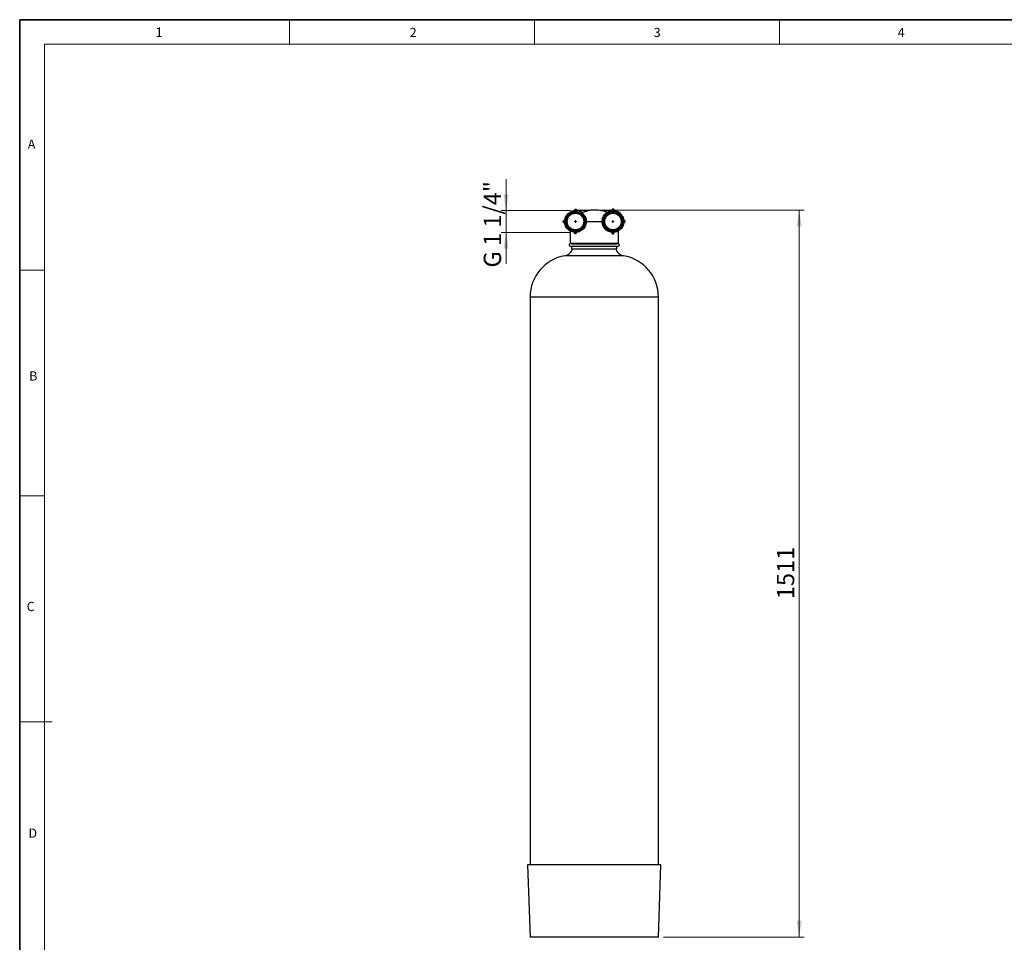
# Model space of a CAD drawing. Units: millimetres. Extents: x 6 to 413, y 7 to 291.
# Drawn here: x 6 to 206, y 104 to 291 of the extents above; entities that cross this region are included whole.
import ezdxf

# ---------------------------------------------------------------- set-up
doc = ezdxf.new("R2010")
doc.units = ezdxf.units.MM
doc.header["$PDSIZE"] = -1
doc.styles.add('SLDTEXTSTYLE2', font='TXT', dxfattribs={"width": 0.75})
doc.styles.add('SLDTEXTSTYLE3', font='TXT', dxfattribs={"width": 0.6875})
doc.dimstyles.new('SLDDIMSTYLE0', dxfattribs={"dimtxt": 3.5, "dimasz": 3.302, "dimexe": 0, "dimexo": 0.0625, "dimgap": 0.875, "dimtad": 1, "dimlfac": 10, "dimrnd": 1e-09, "dimzin": 12, "dimdsep": 46, "dimtxsty": 'SLDTEXTSTYLE2', "dimsah": 1, "dimcen": 0.09, "dimadec": 0, "dimazin": 3, "dimtfac": 1, "dimtofl": 0, "dimtmove": 0, "dimatfit": 3, "dimfxl": 1, "dimfrac": 2, "dimtolj": 1, "dimtzin": 12, "dimarcsym": 0})
doc.dimstyles.new('SLDDIMSTYLE1', dxfattribs={"dimtxt": 3.5, "dimasz": 3.302, "dimexe": 0, "dimexo": 0.0625, "dimgap": 0.875, "dimtad": 1, "dimdec": 6, "dimlfac": 10, "dimrnd": 1e-09, "dimzin": 12, "dimdsep": 46, "dimtxsty": 'SLDTEXTSTYLE2', "dimsah": 1, "dimcen": 0.09, "dimadec": 0, "dimazin": 3, "dimtfac": 1, "dimtmove": 0, "dimatfit": 0, "dimfxl": 1, "dimfrac": 2, "dimtolj": 1, "dimtzin": 12, "dimarcsym": 0})

# ---------------------------------------------------------------- blocks, each defined once
blk = doc.blocks.new('_D')
at = {"color": 7, "linetype": 'Continuous', "lineweight": 0}
for p, q in [((123.6, 252.57), (165.1, 252.57)), ((164.1, 252.57), (164.1, 105.47)), ((136.6, 105.47), (165.1, 105.47))]:
    blk.add_line(p, q, dxfattribs=at)
at = {"color": 7, "linetype": 'Continuous', "lineweight": 18}
for points in [[(164.1, 252.57), (163.59, 249.27), (164.61, 249.27)], [(164.1, 105.47), (164.61, 108.77), (163.59, 108.77)]]:
    blk.add_solid(points, dxfattribs=at)
at = {"color": 7, "linetype": 'Continuous', "lineweight": 18, "insert": (159.59, 173.85), "char_height": 3.5, "attachment_point": 1, "rotation": 90, "style": 'SLDTEXTSTYLE2'}
blk.add_mtext('1511', dxfattribs=at)
blk = doc.blocks.new('_D_1')
at = {"color": 7, "linetype": 'Continuous', "lineweight": 0}
for p, q in [((104.74, 252.47), (104.74, 258.82)), ((117.8, 252.47), (103.74, 252.47)), ((104.74, 252.47), (104.74, 248.07)), ((117.8, 248.07), (103.74, 248.07)), ((104.74, 248.07), (104.74, 241.72))]:
    blk.add_line(p, q, dxfattribs=at)
at = {"color": 7, "linetype": 'Continuous', "lineweight": 18}
for points in [[(104.74, 252.47), (105.25, 255.77), (104.24, 255.77)], [(104.74, 248.07), (104.24, 244.77), (105.25, 244.77)]]:
    blk.add_solid(points, dxfattribs=at)
at = {"color": 7, "linetype": 'Continuous', "lineweight": 18, "insert": (100.23, 240.95), "char_height": 3.5, "attachment_point": 1, "rotation": 90, "style": 'SLDTEXTSTYLE3'}
blk.add_mtext('G 1 1/4"', dxfattribs=at)
blk = doc.blocks.new('SW_CENTERMARKSYMBOL_2')
at = {"color": 0, "linetype": 'Continuous', "lineweight": 18}
for q in [(-0.25, 0), (0, 0.25), (0, -0.25), (0.25, 0)]:
    blk.add_line((0, 0), q, dxfattribs=at)
blk = doc.blocks.new('SW_CENTERMARKSYMBOL_3')
at = {"color": 0, "linetype": 'Continuous', "lineweight": 18}
for q in [(-0.25, 0), (0, 0.25), (0, -0.25), (0.25, 0)]:
    blk.add_line((0, 0), q, dxfattribs=at)

msp = doc.modelspace()

# ---------------------------------------------------------------- linework, layer by layer
at = {"color": 7, "linetype": 'Continuous', "lineweight": 35}
for p, q in [((6.27336198, 291.10621317), (6.27336198, 7.10621317)), ((413.0639869, 291.10621317), (6.27336198, 291.10621317))]:
    msp.add_line(p, q, dxfattribs=at)
at = {"color": 7, "linetype": 'Continuous', "lineweight": 18}
for p, q in [((60.89725331, 291.10621317), (60.89725331, 286.15233806)), ((110.49725331, 291.10621317), (110.49725331, 286.15233806)), ((160.09725331, 291.10621317), (160.09725331, 286.15233806)), ((408.14459304, 286.15233806), (11.29725331, 286.15233806)), ((11.29725331, 286.15233806), (11.29725331, 12.14358615)), ((6.27336198, 240.45233806), (11.29725331, 240.45233806)), ((6.27336198, 194.75233806), (11.29725331, 194.75233806)), ((6.27336198, 149.05233806), (12.81563728, 149.05233806))]:
    msp.add_line(p, q, dxfattribs=at)
at = {"color": 7, "linetype": 'Continuous', "lineweight": 25}
for p, q in [((118.06026567, 252.33416071), (117.95840661, 252.30649457)), ((118.64746835, 252.77278481), (118.94746835, 252.77278481)), ((118.64746835, 252.77278481), (118.64746835, 252.4558711)), ((118.94746835, 252.77278481), (118.94746835, 252.4578432)), ((119.09746835, 252.57278481), (118.99746835, 252.47278481)), ((118.99746835, 252.47278481), (118.99746835, 252.45190013)), ((121.2962321, 252.47278481), (118.99746835, 252.47278481)), ((119.09746835, 252.57278481), (121.29746835, 252.57278481)), ((121.36916783, 252.50108533), (121.29746835, 252.57278481)), ((124.64746835, 252.47278481), (124.64746835, 252.35905914)), ((124.74746835, 252.57278481), (125.84746835, 252.57278481)), ((125.66026567, 252.33416071), (125.55840661, 252.30649457)), ((125.94746835, 252.42532909), (125.94746835, 252.47278481)), ((126.24746835, 252.77278481), (126.24746835, 252.4558711)), ((126.54746835, 252.77278481), (126.24746835, 252.77278481)), ((126.54746835, 252.77278481), (126.54746835, 252.4578432)), ((116.29746835, 250.12278481), (116.29746835, 250.42278481)), ((116.29746835, 250.42278481), (116.60770158, 250.42278481)), ((116.29746835, 250.12278481), (116.61130612, 250.12278481)), ((128.89746835, 250.42278481), (128.58514087, 250.42278481)), ((128.89746835, 250.12278481), (128.58773755, 250.12278481)), ((128.89746835, 250.12278481), (128.89746835, 250.42278481)), ((117.69746835, 248.38072267), (117.69746835, 245.83949024)), ((118.64746835, 247.77278481), (118.64746835, 248.09049434)), ((118.94746835, 247.77278481), (118.64746835, 247.77278481)), ((118.94746835, 247.77278481), (118.94746835, 248.08438909)), ((126.24746835, 247.77278481), (126.24746835, 248.09049434)), ((126.24746835, 247.77278481), (126.54746835, 247.77278481)), ((126.54746835, 247.77278481), (126.54746835, 248.08438909)), ((127.49746835, 245.83949024), (127.49746835, 248.38000689)), ((117.74746835, 245.27278481), (122.59746835, 245.27278481)), ((117.99746835, 245.27278481), (117.99746835, 244.77278481)), ((118.07168155, 245.77278481), (127.12325516, 245.77278481)), ((122.59746835, 245.27278481), (127.44746835, 245.27278481)), ((127.19746835, 244.77278481), (127.19746835, 245.27278481)), ((117.99746835, 244.77278481), (122.59746835, 244.77278481)), ((122.59746835, 244.77278481), (127.19746835, 244.77278481)), ((109.59746835, 234.97278481), (109.59746835, 120.07278481)), ((135.59746835, 120.07278481), (135.59746835, 234.97278481)), ((109.09746835, 120.07278481), (109.59746835, 105.47278481)), ((136.09746835, 120.07278481), (109.09746835, 120.07278481)), ((135.59746835, 105.47278481), (136.09746835, 120.07278481)), ((135.59746835, 105.47278481), (109.59746835, 105.47278481))]:
    msp.add_line(p, q, dxfattribs=at)
at = {"color": 8, "linetype": 'Continuous', "lineweight": 25}
for p, q in [((125.94746835, 252.47278481), (124.64746835, 252.47278481)), ((120.98957006, 250.27278481), (124.20957751, 250.27278481)), ((128.53284751, 243.35071335), (116.6620892, 243.35071335)), ((135.59746835, 234.97278481), (109.59746835, 234.97278481))]:
    msp.add_line(p, q, dxfattribs=at)
at = {"color": 7, "linetype": 'Continuous', "lineweight": 25}
for centre, radius in [((118.79746835, 250.27278481), 2), ((118.79746835, 250.27278481), 1.875), ((118.79746835, 250.27278481), 1.675), ((126.39746835, 250.27278481), 2), ((126.39746835, 250.27278481), 1.875), ((126.39746835, 250.27278481), 1.675)]:
    msp.add_circle(centre, radius, dxfattribs=at)
for centre, radius, start, end in [((118.79746835, 250.27278481), 2.2, 27.1706144557, 72.2929316268), ((124.74746835, 252.47278481), 0.1, 90, 180), ((125.84746835, 252.47278481), 0.1, 0, 90), ((126.39746835, 250.27278481), 2.2, 27.1706144557, 72.2929316268), ((117.74746835, 245.52278481), 0.25, 114.7307335247, 270), ((117.59746835, 245.83901258), 0.1, 297.0781975891, 0.1968427263), ((118.06456844, 245.86661201), 0.09409644, 274.3353410924, 3.7613490013), ((127.13036827, 245.86661201), 0.09409644, 176.2386509988, 265.6646589075), ((127.44746835, 245.52278481), 0.25, 270, 65.2951452395), ((127.59746835, 245.83901258), 0.1, 179.6633968205, 242.9077230661), ((118.09746835, 234.97278481), 8.5, 99.7220166006, 180), ((116.32435293, 245.32199066), 2, 279.7220166006, 344.0616475596), ((128.87058378, 245.32199066), 2, 195.9383524404, 260.2779833994), ((127.09746835, 234.97278481), 8.5, 0, 80.2779833994)]:
    msp.add_arc(centre, radius, start, end, dxfattribs=at)
for points, knots in [([(120.75469987, 251.27739657), (120.8073998, 251.1605671), (120.91273336, 250.9270551), (120.99020774, 250.55060147), (121.00736931, 250.14019524), (120.93984246, 249.70353798), (120.77148691, 249.26449064), (120.51422475, 248.87073987), (120.17991264, 248.53989631), (119.78311742, 248.28738424), (119.34202642, 248.12418902), (118.87643894, 248.05741855), (118.40729383, 248.09080534), (117.95573632, 248.2222924), (117.54191188, 248.44585192), (117.18486724, 248.75201427), (116.90034281, 249.1264977), (116.70096849, 249.55250049), (116.59640301, 250.01107041), (116.59075292, 250.48134526), (116.68421101, 250.94231834), (116.87323592, 251.37299195), (117.14868884, 251.75425462), (117.49820594, 252.06876501), (117.90662152, 252.30298498), (118.35447917, 252.44254143), (118.77969604, 252.49237617), (119.04556187, 252.45047894), (119.15647511, 252.43300036)], [0, 0, 0, 0, 0.0326375792, 0.0652341097, 0.0973670513, 0.1371226328, 0.177110146, 0.2165227246, 0.2563076196, 0.2962843967, 0.3356805096, 0.3754929867, 0.4154572457, 0.4548403339, 0.4946786545, 0.5346286167, 0.5740021247, 0.6138645435, 0.653798434, 0.6931658088, 0.7330505741, 0.7729666221, 0.8123313125, 0.8522366667, 0.8921331063, 0.9314985616, 0.9714227415, 1, 1, 1, 1]), ([(119.46659964, 252.36855754), (119.38204053, 252.39296745), (119.29636104, 252.41217268), (119.12276805, 252.44020519), (119.03539538, 252.44891274), (118.86110262, 252.45580585), (118.77393722, 252.45403275), (118.59956805, 252.43995573), (118.51204416, 252.42752821), (118.25565061, 252.37523333), (118.09091459, 252.32069256), (117.89304414, 252.22694006), (117.85379196, 252.20684404), (117.77686077, 252.16440811), (117.73911394, 252.14204287), (117.62801996, 252.07152103), (117.55658703, 252.0197479), (117.42103278, 251.90814006), (117.35681754, 251.84829058), (117.23568593, 251.72054967), (117.17934993, 251.65327514), (117.10114433, 251.54729451), (117.07606073, 251.51102626), (117.02844472, 251.43732769), (117.00590147, 251.3999048), (116.94198375, 251.2859526), (116.90430739, 251.20774607), (116.83874069, 251.04689474), (116.81084923, 250.96425045), (116.76522939, 250.79435256), (116.74782905, 250.70826197), (116.72389089, 250.5344897), (116.71735293, 250.44644219), (116.71535722, 250.27108668), (116.71983259, 250.18351828), (116.72999061, 250.09606342)], [0, 0, 0, 0, 0.0625, 0.0625, 0.125, 0.125, 0.1875, 0.1875, 0.25, 0.25, 0.375, 0.375, 0.40625, 0.40625, 0.4375, 0.4375, 0.5, 0.5, 0.5625, 0.5625, 0.625, 0.625, 0.65625, 0.65625, 0.6875, 0.6875, 0.75, 0.75, 0.8125, 0.8125, 0.875, 0.875, 0.9375, 0.9375, 1, 1, 1, 1]), ([(118.96787008, 248.20477661), (119.05591024, 248.20928309), (119.14325519, 248.21937333), (119.27323344, 248.24285519), (119.3163485, 248.25207906), (119.40144153, 248.27312813), (119.4435159, 248.284978), (119.56837595, 248.324354), (119.64980346, 248.35569263), (119.80899873, 248.42864334), (119.88703468, 248.47049451), (120.10978627, 248.60846053), (120.2452143, 248.71748012), (120.39786115, 248.87544449), (120.42752308, 248.90813124), (120.48433307, 248.974795), (120.51158464, 249.00888562), (120.59000284, 249.11335223), (120.63786703, 249.18590059), (120.70304426, 249.29907718), (120.72366382, 249.33753036), (120.7626538, 249.41591622), (120.78107891, 249.4559827), (120.8324501, 249.57740743), (120.86142931, 249.6596933), (120.9091973, 249.82684934), (120.92798522, 249.91171974), (120.94843719, 250.04098566), (120.95396271, 250.08440191), (120.96237149, 250.17190448), (120.96523595, 250.21590392), (120.97277907, 250.43461711), (120.95799593, 250.60779733), (120.90469449, 250.86489073), (120.88157102, 250.95026794), (120.82557874, 251.11653477), (120.79264236, 251.19787448), (120.75469987, 251.27739657)], [0, 0, 0, 0, 0.0625, 0.0625, 0.09375, 0.09375, 0.125, 0.125, 0.1875, 0.1875, 0.25, 0.25, 0.375, 0.375, 0.40625, 0.40625, 0.4375, 0.4375, 0.5, 0.5, 0.53125, 0.53125, 0.5625, 0.5625, 0.625, 0.625, 0.6875, 0.6875, 0.71875, 0.71875, 0.75, 0.75, 0.875, 0.875, 0.9375, 0.9375, 1, 1, 1, 1]), ([(120.00170393, 252.10100043), (120.03312148, 252.10969769), (120.13173346, 252.13699626), (120.30308272, 252.18521741), (120.50841248, 252.24355592), (120.7067643, 252.30052163), (120.88995068, 252.3536052), (121.05178623, 252.4008455), (121.18642986, 252.44038246), (121.26099248, 252.46237471), (121.29288001, 252.47179457), (121.2962321, 252.47278481)], [0, 0, 0, 0, 0.0610234968, 0.1915378054, 0.3250119847, 0.4584762793, 0.5918489492, 0.7251962551, 0.8549899576, 0.9847562032, 1, 1, 1, 1]), ([(121.36589356, 252.49781128), (121.36670184, 252.49810223), (121.36955688, 252.49912994), (121.3268491, 252.4837853), (121.2962321, 252.47278481)], [0, 0, 0, 0, 0.2831048849, 1, 1, 1, 1]), ([(122.59746835, 252.57278481), (122.44418384, 252.57092834), (122.16542045, 252.56755217), (121.78951404, 252.54254947), (121.53220081, 252.5195289), (121.40049237, 252.50241322), (121.36588041, 252.49791535)], [0, 0, 0, 0, 0.3724191321, 0.6772818774, 0.9151921505, 1, 1, 1, 1]), ([(124.65592006, 252.35806248), (124.59250801, 252.37215073), (124.42183293, 252.4100696), (124.11536503, 252.4616618), (123.69967867, 252.51748038), (123.18491817, 252.56280767), (122.80432593, 252.56927158), (122.59746835, 252.57278481)], [0, 0, 0, 0, 0.0939741921, 0.2529338153, 0.4494243128, 0.7007538822, 1, 1, 1, 1]), ([(128.35469987, 251.27739657), (128.4073998, 251.1605671), (128.51273336, 250.9270551), (128.59020774, 250.55060147), (128.60736931, 250.14019524), (128.53984246, 249.70353798), (128.37148691, 249.26449064), (128.11422475, 248.87073987), (127.77991264, 248.53989631), (127.38311742, 248.28738424), (126.94202642, 248.12418902), (126.47643894, 248.05741855), (126.00729383, 248.09080534), (125.55573632, 248.2222924), (125.14191188, 248.44585192), (124.78486724, 248.75201427), (124.50034281, 249.1264977), (124.30096849, 249.55250049), (124.19640301, 250.01107041), (124.19075292, 250.48134526), (124.28421101, 250.94231834), (124.47323592, 251.37299195), (124.74868884, 251.75425462), (125.09820594, 252.06876501), (125.50662152, 252.30298498), (125.95447917, 252.44254143), (126.37969604, 252.49237617), (126.64556187, 252.45047894), (126.75647511, 252.43300036)], [0, 0, 0, 0, 0.0326375792, 0.0652341097, 0.0973670513, 0.1371226328, 0.177110146, 0.2165227246, 0.2563076196, 0.2962843967, 0.3356805096, 0.3754929867, 0.4154572457, 0.4548403339, 0.4946786545, 0.5346286167, 0.5740021247, 0.6138645435, 0.653798434, 0.6931658088, 0.7330505741, 0.7729666221, 0.8123313125, 0.8522366667, 0.8921331063, 0.9314985616, 0.9714227415, 1, 1, 1, 1]), ([(127.06659964, 252.36855754), (126.98204053, 252.39296745), (126.89636104, 252.41217268), (126.72276805, 252.44020519), (126.63539538, 252.44891274), (126.46110262, 252.45580585), (126.37393722, 252.45403275), (126.19956805, 252.43995573), (126.11204416, 252.42752821), (125.85565061, 252.37523333), (125.69091459, 252.32069256), (125.49304414, 252.22694006), (125.45379196, 252.20684404), (125.37686077, 252.16440811), (125.33911394, 252.14204287), (125.22801996, 252.07152103), (125.15658703, 252.0197479), (125.02103278, 251.90814006), (124.95681754, 251.84829058), (124.83568593, 251.72054967), (124.77934993, 251.65327514), (124.70114433, 251.54729451), (124.67606073, 251.51102626), (124.62844472, 251.43732769), (124.60590147, 251.3999048), (124.54198375, 251.2859526), (124.50430739, 251.20774607), (124.43874069, 251.04689474), (124.41084923, 250.96425045), (124.36522939, 250.79435256), (124.34782905, 250.70826197), (124.32389089, 250.5344897), (124.31735293, 250.44644219), (124.31535722, 250.27108668), (124.31983259, 250.18351828), (124.32999061, 250.09606342)], [0, 0, 0, 0, 0.0625, 0.0625, 0.125, 0.125, 0.1875, 0.1875, 0.25, 0.25, 0.375, 0.375, 0.40625, 0.40625, 0.4375, 0.4375, 0.5, 0.5, 0.5625, 0.5625, 0.625, 0.625, 0.65625, 0.65625, 0.6875, 0.6875, 0.75, 0.75, 0.8125, 0.8125, 0.875, 0.875, 0.9375, 0.9375, 1, 1, 1, 1]), ([(124.65613473, 252.35905889), (124.65429743, 252.35964505), (124.64863118, 252.36145279), (124.71223132, 252.34116216), (124.83574516, 252.30180316), (125.01377244, 252.24521286), (125.17407665, 252.19435227), (125.26753212, 252.16485503), (125.28819602, 252.1583329)], [0, 0, 0, 0, 0.0967612632, 0.2984118106, 0.5028067648, 0.7149689644, 0.9369768773, 1, 1, 1, 1]), ([(126.56787008, 248.20477661), (126.65591024, 248.20928309), (126.74325519, 248.21937333), (126.87323344, 248.24285519), (126.9163485, 248.25207906), (127.00144153, 248.27312813), (127.0435159, 248.284978), (127.16837595, 248.324354), (127.24980346, 248.35569263), (127.40899873, 248.42864334), (127.48703468, 248.47049451), (127.70978627, 248.60846053), (127.8452143, 248.71748012), (127.99786115, 248.87544449), (128.02752308, 248.90813124), (128.08433307, 248.974795), (128.11158464, 249.00888562), (128.19000284, 249.11335223), (128.23786703, 249.18590059), (128.30304426, 249.29907718), (128.32366382, 249.33753036), (128.3626538, 249.41591622), (128.38107891, 249.4559827), (128.4324501, 249.57740743), (128.46142931, 249.6596933), (128.5091973, 249.82684934), (128.52798522, 249.91171974), (128.54843719, 250.04098566), (128.55396271, 250.08440191), (128.56237149, 250.17190448), (128.56523595, 250.21590392), (128.57277907, 250.43461711), (128.55799593, 250.60779733), (128.50469449, 250.86489073), (128.48157102, 250.95026794), (128.42557874, 251.11653477), (128.39264236, 251.19787448), (128.35469987, 251.27739657)], [0, 0, 0, 0, 0.0625, 0.0625, 0.09375, 0.09375, 0.125, 0.125, 0.1875, 0.1875, 0.25, 0.25, 0.375, 0.375, 0.40625, 0.40625, 0.4375, 0.4375, 0.5, 0.5, 0.53125, 0.53125, 0.5625, 0.5625, 0.625, 0.625, 0.6875, 0.6875, 0.71875, 0.71875, 0.75, 0.75, 0.875, 0.875, 0.9375, 0.9375, 1, 1, 1, 1]), ([(116.72999061, 250.09606342), (116.73580831, 250.02800171), (116.74500551, 249.96018148), (116.76989431, 249.82639033), (116.78557884, 249.76033301), (116.82338982, 249.62988496), (116.84560198, 249.56528527), (116.89622433, 249.43875298), (116.92445162, 249.3772114), (117.01761608, 249.19760318), (117.09095589, 249.08450576), (117.19701959, 248.95164344), (117.21902006, 248.92543382), (117.26406946, 248.87437802), (117.28713916, 248.849498), (117.35795352, 248.77676625), (117.45664587, 248.68487047), (117.56375879, 248.60298487), (117.64729488, 248.54537641), (117.67567475, 248.526809), (117.73352265, 248.49096777), (117.76305212, 248.47366418), (117.91188312, 248.39130917), (118.03569157, 248.33795188), (118.22833063, 248.27620678), (118.2937063, 248.25869535), (118.4268531, 248.22999826), (118.49428574, 248.21891801), (118.69630238, 248.1958073), (118.83171175, 248.1935573), (118.96787008, 248.20477661)], [0, 0, 0, 0, 0.0625, 0.0625, 0.125, 0.125, 0.1875, 0.1875, 0.25, 0.25, 0.375, 0.375, 0.40625, 0.40625, 0.4375, 0.4375, 0.5, 0.5625, 0.5625, 0.59375, 0.59375, 0.625, 0.625, 0.75, 0.75, 0.8125, 0.8125, 0.875, 0.875, 1, 1, 1, 1]), ([(124.32999061, 250.09606342), (124.33580831, 250.02800171), (124.34500551, 249.96018148), (124.36989431, 249.82639033), (124.38557884, 249.76033301), (124.42338982, 249.62988496), (124.44560198, 249.56528527), (124.49622433, 249.43875298), (124.52445162, 249.3772114), (124.61761608, 249.19760318), (124.69095589, 249.08450576), (124.79701959, 248.95164344), (124.81902006, 248.92543382), (124.86406946, 248.87437802), (124.88713916, 248.849498), (124.95795352, 248.77676625), (125.05664588, 248.68487048), (125.16375879, 248.60298487), (125.24729488, 248.54537641), (125.27567475, 248.526809), (125.33352265, 248.49096777), (125.36305212, 248.47366418), (125.51188312, 248.39130917), (125.63569157, 248.33795188), (125.82833063, 248.27620678), (125.8937063, 248.25869535), (126.0268531, 248.22999826), (126.09428574, 248.21891801), (126.29630238, 248.1958073), (126.43171175, 248.1935573), (126.56787008, 248.20477661)], [0, 0, 0, 0, 0.0625, 0.0625, 0.125, 0.125, 0.1875, 0.1875, 0.25, 0.25, 0.375, 0.375, 0.40625, 0.40625, 0.4375, 0.4375, 0.5, 0.5625, 0.5625, 0.59375, 0.59375, 0.625, 0.625, 0.75, 0.75, 0.8125, 0.8125, 0.875, 0.875, 1, 1, 1, 1]), ([(118.07168155, 245.77278481), (117.97537052, 245.77062978), (117.80047329, 245.76671631), (117.66413939, 245.75150131), (117.65017242, 245.74982916), (117.64335963, 245.74901352)], [0, 0, 0, 0, 0.3856553955, 0.7003358101, 1, 1, 1, 1]), ([(118.15846219, 245.87278481), (118.26809629, 245.87278481), (118.39268568, 245.87278481), (118.66769161, 245.87278481), (118.81814508, 245.87278481), (119.02131105, 245.87278481), (119.06270366, 245.87278481), (119.14699743, 245.87278481), (119.18998266, 245.87278481), (119.32050658, 245.87278481), (119.40948848, 245.87278481), (119.68197529, 245.87278481), (119.87099263, 245.87278481), (120.16477039, 245.87278481), (120.26441271, 245.87278481), (120.46708254, 245.87278481), (120.56954619, 245.87278481), (120.87880062, 245.87278481), (121.0880336, 245.87278481), (121.51228708, 245.87278481), (121.72730917, 245.87278481), (122.05417901, 245.87278481), (122.16370113, 245.87278481), (122.38175834, 245.87278481), (122.49058745, 245.87278481), (122.81648667, 245.87278481), (123.03297123, 245.87278481), (123.46436933, 245.87278481), (123.67928333, 245.87278481), (124.00040461, 245.87278481), (124.10678771, 245.87278481), (124.31648075, 245.87278481), (124.42005784, 245.87278481), (124.72696029, 245.87278481), (124.92647696, 245.87278481), (125.31478181, 245.87278481), (125.50357978, 245.87278481), (125.73205621, 245.87278481), (125.77746493, 245.87278481), (125.86693474, 245.87278481), (125.91100137, 245.87278481), (126.04118089, 245.87278481), (126.12527639, 245.87278481), (126.3692634, 245.87278481), (126.52091986, 245.87278481), (126.73000774, 245.87278481), (126.79679598, 245.87278481), (126.92261028, 245.87278481), (126.98166364, 245.87278481), (127.03647452, 245.87278481)], [0, 0, 0, 0, 0.0625, 0.0625, 0.125, 0.125, 0.140625, 0.140625, 0.15625, 0.15625, 0.1875, 0.1875, 0.25, 0.25, 0.28125, 0.28125, 0.3125, 0.3125, 0.375, 0.375, 0.4375, 0.4375, 0.46875, 0.46875, 0.5, 0.5, 0.5625, 0.5625, 0.625, 0.625, 0.65625, 0.65625, 0.6875, 0.6875, 0.75, 0.75, 0.8125, 0.8125, 0.828125, 0.828125, 0.84375, 0.84375, 0.875, 0.875, 0.9375, 0.9375, 0.96875, 0.96875, 1, 1, 1, 1]), ([(127.55157299, 245.74901399), (127.55257632, 245.74889809), (127.56730499, 245.74719678), (127.51161663, 245.75381529), (127.38223938, 245.76727739), (127.21212728, 245.7708949), (127.12325516, 245.77278481)], [0, 0, 0, 0, 0.022719625, 0.3335208938, 0.6518095235, 1, 1, 1, 1])]:
    msp.add_open_spline(points, degree=3, knots=knots, dxfattribs=at)
at = {"color": 8, "linetype": 'Continuous', "lineweight": 25}
for points, knots in [([(117.70062566, 245.83949024), (117.70755297, 245.84056232), (117.7221698, 245.84282446), (117.86769063, 245.86420344), (118.05599874, 245.86976087), (118.15846219, 245.87278481)], [0, 0, 0, 0, 0.2911253191, 0.6142824214, 1, 1, 1, 1]), ([(127.03647452, 245.87278481), (127.13100834, 245.87014731), (127.30970634, 245.86516161), (127.45057308, 245.84635261), (127.51108879, 245.83696051), (127.4953503, 245.83933354), (127.49431105, 245.83949024)], [0, 0, 0, 0, 0.3483528459, 0.6584940512, 0.977449553, 1, 1, 1, 1])]:
    msp.add_open_spline(points, degree=3, knots=knots, dxfattribs=at)
at = {"color": 7, "linetype": 'Continuous', "lineweight": 0}
msp.add_point((122.59746835, 252.57278481), dxfattribs=at)

# ---------------------------------------------------------------- block references
for name, p in [('SW_CENTERMARKSYMBOL_2', (118.79746835, 250.27278481)), ('SW_CENTERMARKSYMBOL_3', (126.39746835, 250.27278481))]:
    msp.add_blockref(name, p, dxfattribs=at)

# ---------------------------------------------------------------- texts
at = {"color": 7, "linetype": 'Continuous', "lineweight": 0, "attachment_point": 1, "style": 'SLDTEXTSTYLE2'}
for s, insert, char_height in [('1', (33.77746497, 289.52939099), 1.9), ('2', (85.23735055, 289.45006529), 1.85208333), ('3', (134.63966838, 289.45006529), 1.85208333), ('4', (184.05840199, 289.45006529), 1.85208333), ('A', (7.91347384, 266.86238409), 1.85208333), ('B', (8.20396476, 219.94109145), 1.85208333), ('C', (7.69411986, 173.29225658), 1.85208333), ('D', (8.06472129, 127.43574469), 1.85208333)]:
    msp.add_mtext(s, dxfattribs=dict(at, insert=insert, char_height=char_height))

# ---------------------------------------------------------------- dimensions: what is measured, and where the dimension line sits
at = {"color": 7, "linetype": 'Continuous', "lineweight": 18}
for base, p1, p2, dimstyle, picture, middle in [((104.74436147, 248.07278481), (118.79746835, 252.47278481), (118.79746835, 248.07278481), 'SLDDIMSTYLE1', '_D_1', (104.74436147, 249.90257249)), ((164.09746835, 105.47278481), (122.59746835, 252.57278481), (135.59746835, 105.47278481), 'SLDDIMSTYLE0', '_D', (164.09746835, 179.02278481))]:
    dim = msp.add_linear_dim(base=base, p1=p1, p2=p2, angle=90, dimstyle=dimstyle, dxfattribs=at)
    dim.commit()
    dim.dimension.update_dxf_attribs({"geometry": picture, "text_midpoint": middle, "dimtype": 160})

doc.saveas('drawing.dxf')
